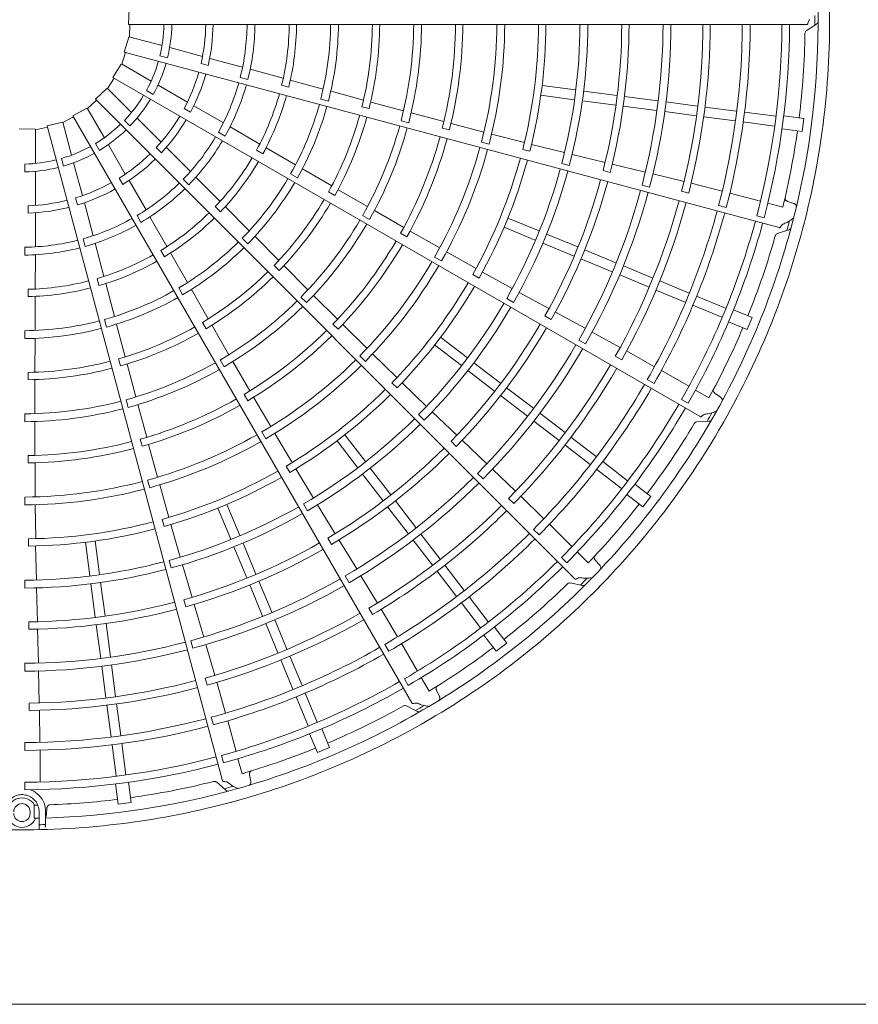
# Model space of a CAD drawing. Extents: x 0 to 420, y 0 to 297.
# Drawn here: x 150 to 157, y 182 to 191 of the extents above; entities that cross this region are included whole.
import ezdxf

# ---------------------------------------------------------------- set-up
doc = ezdxf.new("R2010")
doc.units = 0
doc.layers.add('M0', color=3, linetype='CONTINUOUS')

msp = doc.modelspace()

# ---------------------------------------------------------------- linework, layer by layer
at = {"layer": 'M0', "color": 2, "linetype": 'CONTINUOUS', "lineweight": 13}
for p, q in [((150.551949, 191.317802), (150.556189, 191.463131)), ((150.551949, 191.317802), (150.556189, 191.463131)), ((150.551949, 191.317802), (156.790712, 191.317802)), ((150.559824, 191.20547), (150.564129, 191.317805)), ((156.787677, 191.260225), (156.883814, 191.323511)), ((150.512267, 191.064583), (150.553976, 191.203863)), ((150.859588, 191.125149), (150.554934, 191.20678)), ((150.4908, 190.95404), (150.524033, 191.061433)), ((150.512267, 191.064583), (156.538449, 189.449872)), ((151.232434, 191.025245), (150.930695, 191.106096)), ((150.909824, 191.010855), (150.839833, 191.029609)), ((151.600727, 190.926561), (151.298451, 191.007556)), ((150.408399, 190.830262), (150.484735, 190.954001)), ((150.759561, 190.798871), (150.486416, 190.956571)), ((151.283758, 190.942628), (151.218681, 190.960066)), ((151.97513, 190.823959), (151.670671, 190.907079)), ((150.359053, 190.729042), (150.418948, 190.824174)), ((150.408399, 190.830262), (155.811326, 187.71088)), ((151.64893, 190.812812), (151.578954, 190.831562)), ((152.34266, 190.723806), (152.040158, 190.806042)), ((150.247423, 190.630809), (150.353184, 190.730574)), ((150.578495, 190.509599), (150.355473, 190.732621)), ((150.778504, 190.67547), (150.715752, 190.7117)), ((151.093845, 190.605872), (150.823313, 190.762063)), ((151.960635, 190.760726), (152.025682, 190.743204)), ((152.714273, 190.623271), (152.415229, 190.704421)), ((154.664954, 190.716764), (154.357335, 190.757263)), ((155.047235, 190.666436), (154.739611, 190.706936)), ((150.173561, 190.545809), (150.256038, 190.622198)), ((150.247423, 190.630809), (154.658895, 186.219337)), ((152.320638, 190.632211), (152.390616, 190.613426)), ((154.653159, 190.627172), (154.34554, 190.667671)), ((155.03544, 190.576844), (154.727816, 190.617343)), ((155.423524, 190.616897), (155.115912, 190.657395)), ((150.04031, 190.479815), (150.168289, 190.548808)), ((150.32873, 190.277048), (150.17103, 190.550193)), ((151.122038, 190.512786), (151.063691, 190.546473)), ((151.424048, 190.415229), (151.153034, 190.571699)), ((152.699749, 190.562452), (152.764834, 190.545075)), ((153.081926, 190.524434), (152.781836, 190.605093)), ((155.411729, 190.527305), (155.104117, 190.567802)), ((155.787876, 190.568929), (155.498185, 190.607068)), ((156.146254, 190.521748), (155.856564, 190.559886)), ((149.946965, 190.416829), (150.046403, 190.469268)), ((150.04031, 190.479815), (153.159692, 185.076887)), ((150.564854, 190.385501), (150.513617, 190.436737)), ((150.851437, 190.236657), (150.630549, 190.457546)), ((153.059666, 190.434106), (153.129656, 190.415373)), ((153.453849, 190.42578), (153.151991, 190.50586)), ((155.776081, 190.479337), (155.486389, 190.517475)), ((156.134459, 190.432155), (155.844769, 190.470294)), ((156.507617, 190.474173), (156.220915, 190.511918)), ((156.765863, 190.455366), (156.58127, 190.479668)), ((156.750136, 190.335909), (156.765863, 190.455366)), ((149.546313, 190.360363), (149.691642, 190.356123)), ((149.694708, 190.35089), (149.80433, 190.375806)), ((149.694708, 190.040552), (149.694708, 190.355953)), ((149.801175, 190.387571), (149.942649, 190.42109)), ((149.801175, 190.387571), (151.415885, 184.361388)), ((150.027287, 190.117065), (149.945655, 190.421718)), ((151.759138, 190.21922), (151.486566, 190.378308)), ((153.439196, 190.365751), (153.50432, 190.348499)), ((153.822031, 190.329463), (153.519063, 190.408824)), ((156.495822, 190.384581), (156.209165, 190.42232)), ((156.750136, 190.335909), (156.565543, 190.360211)), ((151.441168, 190.292881), (151.37843, 190.329102)), ((154.194678, 190.234069), (153.892029, 190.310644)), ((150.283435, 190.160708), (150.247205, 190.22346)), ((150.521729, 189.942764), (150.365537, 190.213295)), ((150.854577, 190.139447), (150.806937, 190.187087)), ((151.121047, 189.967048), (150.899765, 190.188329)), ((151.728771, 190.161893), (151.787066, 190.128133)), ((152.088224, 190.027356), (151.817313, 190.185084)), ((153.798806, 190.236467), (153.868806, 190.217768)), ((154.178953, 190.170373), (154.244111, 190.153216)), ((154.563716, 190.141378), (154.259659, 190.216114)), ((149.953424, 190.016412), (149.93467, 190.086403)), ((154.937456, 190.050601), (154.633983, 190.123683)), ((149.597311, 189.962446), (149.597311, 190.034906)), ((150.12719, 189.744219), (150.04634, 190.045958)), ((152.421154, 189.834067), (152.153302, 189.98985)), ((154.538007, 190.039081), (154.608012, 190.020389)), ((154.91889, 189.975741), (154.98406, 189.958593)), ((155.307362, 189.961489), (155.003033, 190.035089)), ((149.694708, 189.654554), (149.694708, 189.966937)), ((150.499602, 189.848053), (150.465916, 189.9064)), ((151.105917, 189.844438), (151.054691, 189.895663)), ((151.393987, 189.690991), (151.171879, 189.915205)), ((152.043245, 189.944582), (152.105976, 189.908326)), ((155.663412, 189.874493), (155.377738, 189.944247)), ((150.712372, 189.612561), (150.555902, 189.883574)), ((152.750698, 189.643442), (152.481709, 189.799021)), ((155.27718, 189.841593), (155.347177, 189.82287)), ((156.014729, 189.785353), (155.728914, 189.858624)), ((150.081305, 189.658462), (150.063867, 189.72354)), ((152.391383, 189.779079), (152.449753, 189.745449)), ((155.641146, 189.784941), (155.706284, 189.767627)), ((156.367329, 189.692818), (156.085201, 189.768503)), ((149.62819, 189.583595), (149.62819, 189.650969)), ((150.225874, 189.375926), (150.14488, 189.678202)), ((151.349818, 189.643476), (151.397389, 189.595778)), ((151.662202, 189.420491), (151.441345, 189.64296)), ((155.981325, 189.653037), (156.051311, 189.634273)), ((156.572676, 189.637731), (156.434544, 189.674787)), ((156.67381, 189.672187), (156.616476, 189.691563)), ((149.694708, 189.273268), (149.694708, 189.586208)), ((150.666024, 189.498044), (150.629802, 189.560783)), ((150.904563, 189.275268), (150.748054, 189.549328)), ((152.705818, 189.561953), (152.768575, 189.525743)), ((153.084414, 189.451889), (152.813568, 189.607366)), ((154.329565, 189.419501), (154.042909, 189.538237)), ((156.333367, 189.558646), (156.400566, 189.540633)), ((154.294984, 189.336014), (154.008328, 189.45475)), ((156.520615, 189.395042), (156.629857, 189.43129)), ((150.151466, 189.277307), (150.132717, 189.347282)), ((151.597333, 189.352178), (151.648542, 189.300921)), ((151.933761, 189.147619), (151.715356, 189.367419)), ((153.054724, 189.397697), (153.113164, 189.364178)), ((153.415122, 189.26356), (153.143018, 189.418631)), ((154.685794, 189.271946), (154.399134, 189.390684)), ((149.597311, 189.197268), (149.597311, 189.269712)), ((150.324219, 189.000383), (150.243975, 189.305612)), ((154.651212, 189.188459), (154.364552, 189.307198)), ((149.692504, 188.885068), (149.693993, 189.200666)), ((150.849602, 189.240804), (150.883207, 189.182419)), ((151.093629, 188.944566), (150.937877, 189.216617)), ((153.368619, 189.179745), (153.431394, 189.143565)), ((153.750382, 189.074969), (153.477865, 189.227266)), ((155.001858, 189.043217), (154.715209, 189.161951)), ((155.036439, 189.126704), (154.749791, 189.245438)), ((151.890773, 189.10221), (151.93845, 189.054618)), ((152.202739, 188.878197), (151.983183, 189.098094)), ((155.375961, 188.986069), (155.106012, 189.097886)), ((150.26221, 188.981319), (150.27956, 188.916225)), ((153.718707, 189.017514), (153.777204, 188.984077)), ((154.082855, 188.889923), (153.808501, 189.040808)), ((155.34138, 188.902582), (155.07143, 189.014399)), ((150.42125, 188.632015), (150.341217, 188.935108)), ((151.013289, 188.89537), (151.049487, 188.832606)), ((155.709916, 188.84774), (155.439968, 188.959557)), ((149.627674, 188.882703), (149.627585, 188.815337)), ((149.690889, 188.504139), (149.692029, 188.817618)), ((151.285309, 188.610707), (151.131235, 188.879545)), ((152.138297, 188.8111), (152.189544, 188.759882)), ((152.475506, 188.606798), (152.25413, 188.827078)), ((154.031546, 188.797765), (154.094327, 188.761592)), ((154.420365, 188.705508), (154.146148, 188.854644)), ((155.675335, 188.764254), (155.405387, 188.87607)), ((156.046653, 188.708259), (155.779489, 188.818922)), ((156.012072, 188.624773), (155.74495, 188.735418)), ((154.383057, 188.638004), (154.441568, 188.604573)), ((154.754603, 188.523694), (154.479693, 188.673552)), ((156.291231, 188.623254), (156.119218, 188.694504)), ((156.245123, 188.511938), (156.291231, 188.623254)), ((150.330915, 188.60529), (150.349636, 188.535295)), ((150.519991, 188.259922), (150.440746, 188.559477)), ((151.232034, 188.577971), (151.265768, 188.519662)), ((151.475391, 188.280849), (151.320229, 188.550078)), ((152.432802, 188.562138), (152.480575, 188.514635)), ((152.746203, 188.339294), (152.523506, 188.559506)), ((156.245123, 188.511938), (156.073109, 188.583188)), ((149.596715, 188.501704), (149.596681, 188.42925)), ((153.669847, 188.253245), (153.42369, 188.442128)), ((155.076005, 188.347509), (154.818119, 188.488824)), ((149.68996, 188.119168), (149.690946, 188.429026)), ((153.614836, 188.181553), (153.368679, 188.370436)), ((154.694418, 188.415694), (154.757185, 188.379493)), ((152.679591, 188.27037), (152.730863, 188.219176)), ((153.021228, 188.070357), (152.797414, 188.287997)), ((155.03132, 188.266771), (155.089757, 188.233188)), ((155.39228, 188.170479), (155.135168, 188.315228)), ((150.460058, 188.24209), (150.477551, 188.177037)), ((150.618222, 187.892107), (150.538029, 188.192321)), ((151.395779, 188.232717), (151.432023, 188.169981)), ((151.668621, 187.948101), (151.5118, 188.218171)), ((153.975747, 188.01852), (153.729587, 188.207405)), ((149.627454, 188.117456), (149.627514, 188.050092)), ((153.920736, 187.946828), (153.674576, 188.135713)), ((155.708916, 187.989838), (155.455989, 188.135964)), ((149.689646, 187.738462), (149.689887, 188.049203)), ((152.975762, 188.023057), (153.023611, 187.97562)), ((153.294479, 187.805565), (153.068525, 188.022317)), ((155.325768, 188.051317), (155.388513, 188.015078)), ((151.615812, 187.916015), (151.649664, 187.857766)), ((154.221843, 187.715781), (153.975692, 187.904659)), ((154.276854, 187.787472), (154.030703, 187.976351)), ((155.893008, 187.88348), (155.769173, 187.955024)), ((155.999614, 187.890586), (155.949248, 187.924141)), ((150.528865, 187.86622), (150.547637, 187.79624)), ((150.718746, 187.520685), (150.637168, 187.822141)), ((151.860859, 187.61965), (151.702745, 187.889997)), ((155.641385, 187.869027), (155.701632, 187.834236)), ((149.596634, 187.736585), (149.596654, 187.664131)), ((153.221065, 187.729827), (153.272345, 187.678638)), ((153.572758, 187.54008), (153.346484, 187.755108)), ((154.568408, 187.563755), (154.336597, 187.74163)), ((149.690614, 187.353679), (149.689839, 187.665977)), ((154.513397, 187.492064), (154.281586, 187.669938)), ((155.779909, 187.662535), (155.894809, 187.669273)), ((151.778678, 187.570315), (151.814953, 187.507595)), ((152.056906, 187.288695), (151.897048, 187.556847)), ((152.730759, 187.297477), (152.541876, 187.543633)), ((150.659433, 187.50336), (150.677055, 187.438335)), ((150.819424, 187.153671), (150.736669, 187.455729)), ((152.659067, 187.242466), (152.470185, 187.488622)), ((153.51925, 187.484532), (153.567115, 187.437097)), ((153.84855, 187.277954), (153.621793, 187.493858)), ((154.80017, 187.272014), (154.568361, 187.449888)), ((154.855182, 187.343706), (154.623372, 187.52158)), ((149.628838, 187.352296), (149.629029, 187.284925)), ((149.692871, 186.973113), (149.691114, 187.286298)), ((155.144344, 187.121824), (154.914925, 187.297863)), ((152.000747, 187.254774), (152.034689, 187.196569)), ((152.252313, 186.962203), (152.090158, 187.230051)), ((152.893793, 186.936565), (152.704908, 187.182726)), ((152.965485, 186.991576), (152.776599, 187.237737)), ((153.762464, 187.189211), (153.813722, 187.137998)), ((154.113401, 187.024588), (153.900877, 187.227834)), ((155.089333, 187.050132), (154.859951, 187.226143)), ((150.727274, 187.127287), (150.746081, 187.057315)), ((150.923134, 186.783252), (150.838125, 187.083642)), ((155.358587, 186.976413), (155.210876, 187.089756)), ((155.285239, 186.880824), (155.137528, 186.994167)), ((149.597033, 186.971478), (149.597088, 186.899024)), ((149.697176, 186.588474), (149.692811, 186.90063)), ((151.576299, 186.617329), (151.457562, 186.903984)), ((152.161799, 186.908047), (152.198083, 186.845329)), ((152.452398, 186.633741), (152.289487, 186.900005)), ((153.196532, 186.69047), (153.007654, 186.936621)), ((154.049342, 186.958166), (154.097096, 186.910603)), ((154.373081, 186.771732), (154.162193, 186.978095)), ((155.285239, 186.880824), (155.358587, 186.976413)), ((151.492812, 186.582747), (151.374075, 186.869403)), ((153.12484, 186.635459), (152.935962, 186.88161)), ((150.860109, 186.765022), (150.87783, 186.700016)), ((151.027381, 186.41731), (150.940075, 186.718)), ((154.632174, 186.515294), (154.425686, 186.721904)), ((153.420249, 186.398916), (153.242374, 186.630726)), ((154.277994, 186.673845), (154.329221, 186.622601)), ((149.631581, 186.587177), (149.631872, 186.5198)), ((150.195548, 186.247358), (150.155049, 186.554977)), ((150.285141, 186.259153), (150.244642, 186.566772)), ((151.723854, 186.2611), (151.605115, 186.54776)), ((152.386336, 186.593934), (152.420293, 186.535727)), ((152.650949, 186.309166), (152.487799, 186.576402)), ((153.348557, 186.343905), (153.170682, 186.575716)), ((149.703158, 186.20802), (149.696651, 186.521061)), ((151.640367, 186.226519), (151.521628, 186.513179)), ((154.782465, 186.364915), (154.681367, 186.466072)), ((150.925934, 186.388426), (150.944749, 186.318455)), ((154.535675, 186.416079), (154.584865, 186.36688)), ((154.887278, 186.344187), (154.847313, 186.389634)), ((151.135635, 186.048254), (151.04719, 186.34761)), ((153.568607, 186.057131), (153.390733, 186.288941)), ((153.640298, 186.112142), (153.462424, 186.343952)), ((149.597692, 186.206377), (149.597756, 186.13392)), ((150.245876, 185.865077), (150.205377, 186.172701)), ((150.335469, 185.876872), (150.294969, 186.184496)), ((151.869096, 185.910454), (151.750362, 186.197103)), ((152.544828, 186.245728), (152.581085, 186.182993)), ((152.8412, 185.995885), (152.688521, 186.24721)), ((154.616035, 186.18077), (154.728765, 186.15754)), ((149.712205, 185.823521), (149.704252, 186.135568)), ((151.785609, 185.875873), (151.666875, 186.162522)), ((151.061522, 186.026902), (151.079256, 185.96189)), ((153.790489, 185.767968), (153.614477, 185.997351)), ((153.86218, 185.82298), (153.686141, 186.052399)), ((151.243415, 185.68335), (151.15499, 185.983707)), ((152.762132, 185.948306), (152.795949, 185.890004)), ((153.026587, 185.684435), (152.876295, 185.938347)), ((149.635091, 185.822078), (149.635394, 185.754691)), ((150.385008, 185.500583), (150.34451, 185.808195)), ((152.00973, 185.570932), (151.897914, 185.840882)), ((149.721868, 185.443156), (149.714194, 185.756164)), ((150.295416, 185.488788), (150.254918, 185.7964)), ((151.926244, 185.536351), (151.814427, 185.806301)), ((154.031489, 185.627073), (153.918146, 185.774784)), ((151.124491, 185.64954), (151.143275, 185.579559)), ((153.935899, 185.553725), (153.822557, 185.701436)), ((153.935899, 185.553725), (154.031489, 185.627073)), ((151.346099, 185.331503), (151.263671, 185.613781)), ((152.909405, 185.614493), (152.945624, 185.551737)), ((153.210481, 185.369677), (153.064503, 185.622689)), ((152.064572, 185.202396), (151.952756, 185.472344)), ((152.148059, 185.236977), (152.036243, 185.506926)), ((149.598245, 185.441277), (149.598277, 185.368819)), ((149.729989, 185.076721), (149.723428, 185.370714)), ((150.343384, 185.124436), (150.305245, 185.414128)), ((150.432976, 185.136231), (150.394837, 185.425922)), ((151.257412, 185.30601), (151.274986, 185.240942)), ((151.444561, 184.982684), (151.365107, 185.266843)), ((153.091592, 185.298817), (153.126371, 185.238563)), ((153.31673, 185.185522), (153.245258, 185.309399)), ((153.412606, 185.138373), (153.385766, 185.192615)), ((152.204053, 184.865659), (152.093408, 185.132781)), ((152.28754, 184.900241), (152.176877, 185.167405)), ((149.637725, 185.07505), (149.63786, 185.007651)), ((149.734814, 184.714303), (149.731614, 185.009344)), ((150.390565, 184.766058), (150.352427, 185.055748)), ((150.480157, 184.777853), (150.442019, 185.067544)), ((153.108311, 185.050728), (153.211187, 184.999113)), ((151.313269, 184.945455), (151.332012, 184.875463)), ((151.540723, 184.631056), (151.465204, 184.913229)), ((152.400375, 184.667189), (152.329124, 184.839203)), ((152.289059, 184.621081), (152.217809, 184.793094)), ((149.598361, 184.712323), (149.598349, 184.639865)), ((149.736692, 184.349768), (149.736777, 184.641872)), ((150.438139, 184.404695), (150.4004, 184.691352)), ((150.527732, 184.41649), (150.489987, 184.703192)), ((152.289059, 184.621081), (152.400375, 184.667189)), ((151.407545, 184.593382), (151.425545, 184.526179)), ((151.595689, 184.425677), (151.558715, 184.563831)), ((151.676096, 184.35532), (151.664209, 184.414661)), ((149.598301, 184.347847), (149.598294, 184.278275)), ((150.456947, 184.14645), (150.432645, 184.331043)), ((150.576404, 184.162176), (150.552102, 184.346769)), ((151.359484, 184.349418), (151.445496, 184.272936)), ((149.682686, 184.0831), (149.682911, 184.136125)), ((149.706071, 184.136523), (149.682911, 184.136125)), ((149.716012, 184.136717), (149.708933, 184.136578)), ((149.796086, 184.048391), (149.799963, 184.108786)), ((150.456947, 184.14645), (150.576404, 184.162176)), ((149.645717, 184.059942), (149.645717, 184.075003)), ((149.682373, 184.015615), (149.682686, 184.0831)), ((149.682373, 184.015615), (149.70545, 184.016003)), ((149.728552, 183.964839), (149.728552, 184.075003)), ((149.788795, 184.075003), (149.788795, 183.965915)), ((149.728552, 183.911015), (149.728552, 183.964839)), ((149.788795, 183.944023), (149.788795, 183.965915))]:
    msp.add_line(p, q, dxfattribs=at)
at = {"layer": 'M0', "linetype": 'CONTINUOUS', "lineweight": 13}
msp.add_line((160.284772, 182.303913), (133.531731, 182.303913), dxfattribs=at)
at = {"layer": 'M0', "color": 2, "linetype": 'CONTINUOUS', "lineweight": 13}
for centre, radius, start, end in [((149.570399, 191.341899), 7.43256, 359.846268, 375.644354), ((149.570389, 191.341905), 7.327145, 345.740469, 360.712385), ((149.570399, 191.341903), 7.43256, 344.846268, 360.644354), ((149.566505, 191.341882), 7.300906, 359.770789, 360.469668), ((149.570411, 191.341901), 1.307271, 346.179074, 358.943855), ((149.570566, 191.341896), 1.379566, 346.115827, 358.999422), ((149.570396, 191.341903), 1.691935, 346.957087, 359.18392), ((149.570411, 191.341901), 1.759255, 346.882089, 359.215199), ((149.570398, 191.341903), 2.072377, 345.743768, 359.333735), ((149.570048, 191.341915), 2.145157, 345.72065, 359.356025), ((149.570372, 191.341906), 2.459904, 346.334004, 359.438632), ((149.57041, 191.341902), 2.527212, 346.29631, 359.453674), ((149.570385, 191.341905), 2.840345, 345.530664, 359.513851), ((149.570395, 191.341904), 2.912786, 345.51678, 359.525965), ((149.5704, 191.341902), 3.22496, 346.013519, 359.571875), ((149.570405, 191.341903), 3.292312, 345.993795, 359.580616), ((149.570416, 191.3419), 3.605406, 345.436432, 359.617086), ((149.570457, 191.341898), 3.677819, 345.40869, 359.624653), ((149.570457, 191.341895), 3.989987, 345.838935, 359.654064), ((149.570367, 191.341907), 4.057444, 345.827864, 359.65965), ((149.570386, 191.341905), 4.370529, 345.349039, 359.684062), ((149.57045, 191.341899), 4.44292, 345.343922, 359.68928), ((149.570429, 191.341898), 4.755099, 345.737049, 359.709693), ((149.570465, 191.341895), 4.822439, 345.73015, 359.713788), ((149.570408, 191.341903), 5.1356, 345.304343, 359.731144), ((149.570364, 191.341906), 5.2081, 345.300911, 359.734859), ((149.570404, 191.341901), 5.520209, 345.671365, 359.749905), ((149.570388, 191.341903), 5.587611, 345.666393, 359.773836), ((149.570405, 191.341902), 5.900696, 345.270275, 359.766017), ((149.570414, 191.341899), 5.973143, 345.267308, 359.794764), ((149.570406, 191.341903), 6.267218, 345.6154, 359.779692), ((149.570313, 191.34191), 6.334707, 345.61022, 359.799919), ((149.570358, 191.341908), 6.62969, 345.241609, 359.791695), ((149.570417, 191.341904), 6.702089, 345.238804, 359.795399), ((149.570403, 191.341902), 6.994118, 345.228481, 359.802596), ((149.570379, 191.341906), 7.063713, 345.226197, 359.804511), ((149.570371, 191.341904), 7.206675, 352.978987, 359.165363), ((149.570411, 191.341901), 1.307271, 331.179074, 343.943855), ((149.570559, 191.341856), 1.379566, 331.115827, 343.999422), ((149.570397, 191.341907), 1.691935, 331.957087, 344.18392), ((149.570411, 191.341902), 1.759255, 331.882089, 344.215199), ((149.570399, 191.341907), 2.072377, 330.743768, 344.333735), ((149.570064, 191.342009), 2.145157, 330.72065, 344.356025), ((149.570411, 191.341901), 1.307271, 316.179074, 328.943855), ((149.570542, 191.341819), 1.379566, 316.115827, 328.999422), ((149.570375, 191.341916), 2.459904, 331.334004, 344.438632), ((149.57041, 191.341902), 2.527212, 331.29631, 344.453674), ((149.570387, 191.341911), 2.840345, 330.530664, 344.513851), ((149.570396, 191.341908), 2.912786, 330.51678, 344.525965), ((149.570399, 191.34191), 1.691935, 316.957087, 329.18392), ((149.570411, 191.341902), 1.759255, 316.882089, 329.215199), ((149.570401, 191.341905), 3.22496, 331.013519, 344.571875), ((149.570405, 191.341905), 3.292312, 330.993795, 344.580616), ((149.570411, 191.341901), 1.307271, 301.179074, 313.943855), ((149.570517, 191.341788), 1.379566, 301.115827, 313.999422), ((149.570416, 191.341899), 3.605406, 330.436432, 344.617086), ((149.570454, 191.341887), 3.677819, 330.40869, 344.624653), ((149.5706, 191.341868), 7.206444, 346.321521, 352.021086), ((149.570401, 191.341909), 2.072377, 315.743768, 329.333735), ((149.570103, 191.342095), 2.145157, 315.72065, 329.356025), ((149.570454, 191.341884), 3.989987, 330.838935, 344.654064), ((149.57037, 191.341918), 4.057444, 330.827864, 344.65965), ((149.570411, 191.341901), 1.307271, 286.179074, 298.943855), ((149.570388, 191.341911), 4.370529, 330.349039, 344.684062), ((149.570448, 191.341889), 4.44292, 330.343922, 344.68928), ((149.570411, 191.341901), 1.307271, 271.179074, 283.943855), ((149.570484, 191.341765), 1.379566, 286.115827, 298.999422), ((149.570402, 191.341913), 1.691935, 301.957087, 314.18392), ((149.570411, 191.341902), 1.759255, 301.882089, 314.215199), ((149.57038, 191.341925), 2.459904, 316.334004, 329.438632), ((149.570428, 191.341894), 4.755099, 330.737049, 344.709693), ((149.570462, 191.341881), 4.822439, 330.73015, 344.713788), ((149.570446, 191.34175), 1.379566, 271.115827, 283.999422), ((149.57041, 191.341903), 2.527212, 316.29631, 329.453674), ((149.570409, 191.341904), 5.1356, 330.304343, 344.731144), ((149.57039, 191.341917), 2.840345, 315.530664, 329.513851), ((149.570367, 191.341918), 5.2081, 330.300911, 344.734859), ((149.570404, 191.341903), 5.520209, 330.671365, 344.749905), ((149.570405, 191.341915), 1.691935, 286.957087, 299.18392), ((149.570411, 191.341902), 1.759255, 286.882089, 299.215199), ((149.570404, 191.341912), 2.072377, 300.743768, 314.333735), ((149.570164, 191.342168), 2.145157, 300.72065, 314.356025), ((149.570399, 191.341911), 2.912786, 315.51678, 329.525965), ((149.570389, 191.341909), 5.587611, 330.666393, 344.773836), ((149.570402, 191.341908), 3.22496, 316.013519, 329.571875), ((149.570405, 191.341904), 5.900696, 330.270275, 344.766017), ((149.570414, 191.341898), 5.973143, 330.267308, 344.794764), ((149.570409, 191.341916), 1.691935, 271.957087, 284.18392), ((149.570412, 191.341902), 1.759255, 271.882089, 284.215199), ((149.570407, 191.341906), 3.292312, 315.993795, 329.580616), ((149.570406, 191.341904), 6.267218, 330.6154, 344.779692), ((149.570318, 191.341935), 6.334707, 330.61022, 344.799919), ((149.570407, 191.341913), 2.072377, 285.743768, 299.333735), ((149.570387, 191.341932), 2.459904, 301.334004, 314.438632), ((149.570411, 191.341903), 2.527212, 301.29631, 314.453674), ((149.570361, 191.341922), 6.62969, 330.241609, 344.791695), ((149.570417, 191.341903), 6.702089, 330.238804, 344.795399), ((149.570391, 191.34191), 7.327145, 330.740469, 345.712385), ((149.570242, 191.342223), 2.145157, 285.72065, 299.356025), ((149.570415, 191.341898), 3.605406, 315.436432, 329.617086), ((149.570449, 191.341876), 3.677819, 315.40869, 329.624653), ((149.570403, 191.341904), 6.994118, 330.228481, 344.802596), ((149.570382, 191.341914), 7.063713, 330.226197, 344.804511), ((149.5704, 191.341906), 7.43256, 329.846268, 345.644354), ((149.566633, 191.342894), 7.300906, 344.770789, 345.469668), ((149.570373, 191.341914), 7.206675, 337.978987, 344.165363), ((149.57041, 191.341914), 2.072377, 270.743768, 284.333735), ((149.570331, 191.342256), 2.145157, 270.72065, 284.356025), ((149.570395, 191.341922), 2.840345, 300.530664, 314.513851), ((149.570402, 191.341914), 2.912786, 300.51678, 314.525965), ((149.570448, 191.341873), 3.989987, 315.838935, 329.654064), ((149.570376, 191.341928), 4.057444, 315.827864, 329.65965), ((149.570396, 191.341937), 2.459904, 286.334004, 299.438632), ((149.570411, 191.341903), 2.527212, 286.29631, 299.453674), ((149.570391, 191.341917), 4.370529, 315.349039, 329.684062), ((149.570444, 191.34188), 4.44292, 315.343922, 329.68928), ((149.570404, 191.34191), 3.22496, 301.013519, 314.571875), ((149.570408, 191.341907), 3.292312, 300.993795, 314.580616), ((149.570412, 191.341903), 2.527212, 271.29631, 284.453674), ((149.570406, 191.34194), 2.459904, 271.334004, 284.438632), ((149.570425, 191.34189), 4.755099, 315.737049, 329.709693), ((149.570455, 191.341869), 4.822439, 315.73015, 329.713788), ((149.570401, 191.341926), 2.840345, 285.530664, 299.513851), ((149.570406, 191.341916), 2.912786, 285.51678, 299.525965), ((149.570414, 191.341897), 3.605406, 300.436432, 314.617086), ((149.570442, 191.341867), 3.677819, 300.40869, 314.624653), ((149.57041, 191.341905), 5.1356, 315.304343, 329.731144), ((149.570373, 191.341929), 5.2081, 315.300911, 329.734859), ((149.570408, 191.341927), 2.840345, 270.530664, 284.513851), ((149.570407, 191.341911), 3.22496, 286.013519, 299.571875), ((149.570405, 191.341904), 5.520209, 315.671365, 329.749905), ((149.570392, 191.341915), 5.587611, 315.666393, 329.773836), ((149.570585, 191.34182), 7.206444, 331.321521, 337.021086), ((149.57041, 191.341917), 2.912786, 270.51678, 284.525965), ((149.57041, 191.341908), 3.292312, 285.993795, 299.580616), ((149.570439, 191.341865), 3.989987, 300.838935, 314.654064), ((149.570384, 191.341937), 4.057444, 300.827864, 314.65965), ((149.570406, 191.341905), 5.900696, 315.270275, 329.766017), ((149.570413, 191.341898), 5.973143, 315.267308, 329.794764), ((149.57041, 191.341912), 3.22496, 271.013519, 284.571875), ((149.570413, 191.341896), 3.605406, 285.436432, 299.617086), ((149.570396, 191.341921), 4.370529, 300.349039, 314.684062), ((149.570437, 191.341872), 4.44292, 300.343922, 314.68928), ((149.570407, 191.341905), 6.267218, 315.6154, 329.779692), ((149.570412, 191.341908), 3.292312, 270.993795, 284.580616), ((149.570432, 191.34186), 3.677819, 285.40869, 299.624653), ((149.57033, 191.341958), 6.334707, 315.61022, 329.799919), ((149.570368, 191.341934), 6.62969, 315.241609, 329.791695), ((149.570422, 191.341886), 4.755099, 300.737049, 314.709693), ((149.570445, 191.341858), 4.822439, 300.73015, 314.713788), ((149.570418, 191.341901), 6.702089, 315.238804, 329.795399), ((149.570412, 191.341896), 3.605406, 270.436432, 284.617086), ((149.570429, 191.341859), 3.989987, 285.838935, 299.654064), ((149.570394, 191.341942), 4.057444, 285.827864, 299.65965), ((149.570405, 191.341906), 6.994118, 315.228481, 329.802596), ((149.570421, 191.341856), 3.677819, 270.40869, 284.624653), ((149.570386, 191.341921), 7.063713, 315.226197, 329.804511), ((149.570394, 191.341915), 7.327145, 315.740469, 330.712385), ((149.567019, 191.343837), 7.300906, 329.770789, 330.469668), ((149.570411, 191.341905), 5.1356, 300.304343, 314.731144), ((149.570381, 191.341938), 5.2081, 300.300911, 314.734859), ((149.570402, 191.341908), 7.43256, 314.846268, 330.644354), ((149.570378, 191.341923), 7.206675, 322.978987, 329.165363), ((149.570402, 191.341925), 4.370529, 285.349039, 299.684062), ((149.570418, 191.341856), 3.989987, 270.838935, 284.654064), ((149.570429, 191.341867), 4.44292, 285.343922, 299.68928), ((149.570406, 191.341945), 4.057444, 270.827864, 284.65965), ((149.570406, 191.341906), 5.520209, 300.671365, 314.749905), ((149.570396, 191.341919), 5.587611, 300.666393, 314.773836), ((149.570418, 191.341884), 4.755099, 285.737049, 299.709693), ((149.570408, 191.341926), 4.370529, 270.349039, 284.684062), ((149.570433, 191.341851), 4.822439, 285.73015, 299.713788), ((149.570408, 191.341906), 5.900696, 300.270275, 314.766017), ((149.570412, 191.341897), 5.973143, 300.267308, 314.794764), ((149.57042, 191.341863), 4.44292, 270.343922, 284.68928), ((149.570558, 191.341778), 7.206444, 316.321521, 322.021086), ((149.570412, 191.341905), 5.1356, 285.304343, 299.731144), ((149.570392, 191.341944), 5.2081, 285.300911, 299.734859), ((149.570409, 191.341906), 6.267218, 300.6154, 314.779692), ((149.570348, 191.341977), 6.334707, 300.61022, 314.799919), ((149.570413, 191.341883), 4.755099, 270.737049, 284.709693), ((149.570419, 191.341847), 4.822439, 270.73015, 284.713788), ((149.570378, 191.341944), 6.62969, 300.241609, 314.791695), ((149.570407, 191.341907), 5.520209, 285.671365, 299.749905), ((149.570417, 191.341899), 6.702089, 300.238804, 314.795399), ((149.570402, 191.341923), 5.587611, 285.666393, 299.773836), ((149.570413, 191.341905), 5.1356, 270.304343, 284.731144), ((149.570406, 191.341908), 6.994118, 300.228481, 314.802596), ((149.570404, 191.341948), 5.2081, 270.300911, 284.734859), ((149.570392, 191.341927), 7.063713, 300.226197, 314.804511), ((149.570409, 191.341907), 5.900696, 285.270275, 299.766017), ((149.570398, 191.341919), 7.327145, 300.740469, 315.712385), ((149.570385, 191.341931), 7.206675, 307.978987, 314.165363), ((149.567636, 191.344649), 7.300906, 314.770789, 315.469668), ((149.570411, 191.341897), 5.973143, 285.267308, 299.794764), ((149.570404, 191.341911), 7.43256, 299.846268, 315.644354), ((149.570409, 191.341908), 5.520209, 270.671365, 284.749905), ((149.570407, 191.341924), 5.587611, 270.666393, 284.773836), ((149.57041, 191.341907), 6.267218, 285.6154, 299.779692), ((149.57037, 191.341991), 6.334707, 285.61022, 299.799919), ((149.570411, 191.341907), 5.900696, 270.270275, 284.766017), ((149.57041, 191.341897), 5.973143, 270.267308, 284.794764), ((149.570391, 191.341951), 6.62969, 285.241609, 299.791695), ((149.570521, 191.341744), 7.206444, 301.321521, 307.021086), ((149.570417, 191.341898), 6.702089, 285.238804, 299.795399), ((149.570412, 191.341907), 6.267218, 270.6154, 284.779692), ((149.570408, 191.341909), 6.994118, 285.228481, 299.802596), ((149.570394, 191.341998), 6.334707, 270.61022, 284.799919), ((149.5704, 191.341931), 7.063713, 285.226197, 299.804511), ((149.570403, 191.341922), 7.327145, 285.740469, 300.712385), ((149.570394, 191.341937), 7.206675, 292.978987, 299.165363), ((149.568442, 191.345274), 7.300906, 299.770789, 300.469668), ((149.570404, 191.341954), 6.62969, 270.241609, 284.791695), ((149.570407, 191.341912), 7.43256, 284.846268, 300.644354), ((149.570416, 191.341896), 6.702089, 270.238804, 284.795399), ((149.570477, 191.341721), 7.206444, 286.321521, 292.021086), ((149.57041, 191.341909), 6.994118, 270.228481, 284.802596), ((149.570408, 191.341933), 7.063713, 270.226197, 284.804511), ((149.570409, 191.341923), 7.327145, 271.707959, 285.712385), ((149.570404, 191.34194), 7.206675, 277.978987, 284.165363), ((149.569382, 191.345669), 7.300906, 284.770789, 285.469668), ((149.570412, 184.067472), 0.135548, 31.11333, 337.125427), ((149.57041, 191.341913), 7.43256, 269.846268, 285.644354), ((149.570428, 191.34171), 7.206444, 272.040472, 277.021086), ((149.570413, 191.341913), 7.43256, 254.846268, 270.644354), ((149.570412, 184.075003), 0.075305, 0.0000534, 179.999947), ((149.570412, 184.059942), 0.075305, 180.000053, 359.999947), ((149.569179, 191.391157), 7.436657, 271.299178, 271.6239)]:
    msp.add_arc(centre, radius, start, end, dxfattribs=at)
at = {"layer": 'M0', "color": 2, "linetype": 'CONTINUOUS', "lineweight": 13, "extrusion": (0, 0, -1)}
for points, knots in [([(156.802223, 191.326616), (156.802399, 191.327835), (156.802576, 191.329053), (156.802923, 191.330538), (156.803854, 191.334512), (156.806012, 191.340393), (156.808525, 191.345514), (156.811039, 191.350635), (156.813909, 191.354996), (156.816532, 191.357921), (156.818686, 191.360324), (156.820674, 191.361758), (156.822662, 191.363193)], [0, 0, 0, 0, 1, 1, 1, 2, 2, 2, 3, 3, 3, 4, 4, 4, 4]), ([(156.802223, 191.326616), (156.802399, 191.327835), (156.802576, 191.329053), (156.802923, 191.330538), (156.803854, 191.334512), (156.806012, 191.340393), (156.808525, 191.345514), (156.811039, 191.350635), (156.813909, 191.354996), (156.816532, 191.357921), (156.818686, 191.360324), (156.820674, 191.361758), (156.822662, 191.363193)], [0, 0, 0, 0, 1, 1, 1, 2, 2, 2, 3, 3, 3, 4, 4, 4, 4]), ([(156.883971, 191.323614), (156.887187, 191.326223), (156.890404, 191.328832), (156.892788, 191.33255), (156.895172, 191.336268), (156.896723, 191.341095), (156.897254, 191.344703), (156.897498, 191.346364), (156.897527, 191.347767), (156.89753, 191.348667), (156.89753, 191.348713), (156.89753, 191.348758), (156.89753, 191.348802)], [0, 0, 0, 0, 1, 1, 1, 2, 2, 2, 3, 3, 3, 4, 4, 4, 4]), ([(156.789838, 191.261648), (156.786643, 191.259074), (156.783447, 191.2565), (156.781058, 191.252769), (156.778668, 191.249038), (156.777083, 191.244149), (156.776553, 191.240547), (156.77634, 191.239097), (156.776297, 191.237855), (156.776284, 191.237061), (156.776283, 191.237015), (156.776282, 191.236971), (156.776281, 191.236927)], [0, 0, 0, 0, 1, 1, 1, 2, 2, 2, 3, 3, 3, 4, 4, 4, 4]), ([(156.802014, 191.32667), (156.801856, 191.326093), (156.801665, 191.325562), (156.801455, 191.325054), (156.800822, 191.323524), (156.800018, 191.322193), (156.799034, 191.321111), (156.798051, 191.320028), (156.796889, 191.319193), (156.795472, 191.318683), (156.794056, 191.318173), (156.792384, 191.317988), (156.790712, 191.317802)], [0, 0, 0, 0, 1, 1, 1, 2, 2, 2, 3, 3, 3, 4, 4, 4, 4]), ([(156.802014, 191.32667), (156.801856, 191.326093), (156.801665, 191.325562), (156.801455, 191.325054), (156.800822, 191.323524), (156.800018, 191.322193), (156.799034, 191.321111), (156.798051, 191.320028), (156.796889, 191.319193), (156.795472, 191.318683), (156.794056, 191.318173), (156.792384, 191.317988), (156.790712, 191.317802)], [0, 0, 0, 0, 1, 1, 1, 2, 2, 2, 3, 3, 3, 4, 4, 4, 4]), ([(156.616476, 189.691563), (156.613657, 189.692761), (156.610837, 189.693959), (156.60844, 189.695357), (156.606042, 189.696754), (156.604066, 189.698352), (156.601949, 189.700454), (156.599832, 189.702556), (156.597575, 189.705162), (156.595913, 189.708574), (156.594252, 189.711987), (156.593186, 189.716205), (156.592931, 189.719314), (156.59271, 189.722009), (156.593098, 189.72387), (156.593486, 189.725731)], [0, 0, 0, 0, 1, 1, 1, 2, 2, 2, 3, 3, 3, 4, 4, 4, 5, 5, 5, 5]), ([(156.67381, 189.672187), (156.676655, 189.670966), (156.679501, 189.669745), (156.681917, 189.668378), (156.684334, 189.66701), (156.686321, 189.665496), (156.688486, 189.663305), (156.690651, 189.661113), (156.692994, 189.658245), (156.694621, 189.655411), (156.696248, 189.652577), (156.697159, 189.649777), (156.69748, 189.647299), (156.697801, 189.644821), (156.697531, 189.642666), (156.697261, 189.64051)], [0, 0, 0, 0, 1, 1, 1, 2, 2, 2, 3, 3, 3, 4, 4, 4, 5, 5, 5, 5]), ([(156.581571, 189.485908), (156.594613, 189.490783), (156.607656, 189.495658), (156.623044, 189.504218), (156.638432, 189.512778), (156.656166, 189.525023), (156.664851, 189.533132), (156.665663, 189.53389), (156.666396, 189.534612), (156.667129, 189.535334)], [0, 0, 0, 0, 1, 1, 1, 2, 2, 2, 3, 3, 3, 3]), ([(156.551661, 189.455512), (156.551359, 189.454996), (156.551037, 189.454533), (156.550703, 189.454096), (156.549696, 189.452782), (156.548574, 189.451705), (156.547344, 189.450914), (156.546114, 189.450123), (156.544776, 189.449617), (156.543275, 189.449491), (156.541775, 189.449365), (156.540112, 189.449619), (156.538449, 189.449872)], [0, 0, 0, 0, 1, 1, 1, 2, 2, 2, 3, 3, 3, 4, 4, 4, 4]), ([(156.551849, 189.455406), (156.552335, 189.456538), (156.55282, 189.457669), (156.553541, 189.459014), (156.555468, 189.462611), (156.559074, 189.467733), (156.562828, 189.472029), (156.566581, 189.476325), (156.570482, 189.479794), (156.573773, 189.481941), (156.576476, 189.483704), (156.578767, 189.484575), (156.581059, 189.485446)], [0, 0, 0, 0, 1, 1, 1, 2, 2, 2, 3, 3, 3, 4, 4, 4, 4]), ([(156.630034, 189.431349), (156.633817, 189.433036), (156.637599, 189.434724), (156.640864, 189.437698), (156.644129, 189.440673), (156.646876, 189.444933), (156.648323, 189.448281), (156.648989, 189.449822), (156.649379, 189.45117), (156.649616, 189.452039), (156.649628, 189.452083), (156.649639, 189.452126), (156.649651, 189.452169)], [0, 0, 0, 0, 1, 1, 1, 2, 2, 2, 3, 3, 3, 4, 4, 4, 4]), ([(156.523071, 189.395857), (156.519318, 189.394198), (156.515566, 189.392539), (156.512292, 189.389553), (156.509017, 189.386568), (156.506222, 189.382256), (156.504778, 189.378914), (156.504196, 189.377568), (156.503834, 189.37638), (156.503615, 189.375617), (156.503602, 189.375573), (156.50359, 189.37553), (156.503578, 189.375487)], [0, 0, 0, 0, 1, 1, 1, 2, 2, 2, 3, 3, 3, 4, 4, 4, 4]), ([(155.949248, 187.924141), (155.946835, 187.926028), (155.944422, 187.927915), (155.942468, 187.929885), (155.940513, 187.931856), (155.939018, 187.933911), (155.937517, 187.936489), (155.936017, 187.939067), (155.934511, 187.942169), (155.933789, 187.945895), (155.933068, 187.949621), (155.93313, 187.953971), (155.933688, 187.95704), (155.934172, 187.959701), (155.935028, 187.961398), (155.935885, 187.963095)], [0, 0, 0, 0, 1, 1, 1, 2, 2, 2, 3, 3, 3, 4, 4, 4, 5, 5, 5, 5]), ([(155.999614, 187.890586), (156.002046, 187.88867), (156.004479, 187.886755), (156.006459, 187.884808), (156.008439, 187.882862), (156.009967, 187.880885), (156.011491, 187.878208), (156.013015, 187.875531), (156.014536, 187.872155), (156.015374, 187.868996), (156.016212, 187.865837), (156.016367, 187.862897), (156.016036, 187.86042), (156.015704, 187.857944), (156.014886, 187.855931), (156.014067, 187.853919)], [0, 0, 0, 0, 1, 1, 1, 2, 2, 2, 3, 3, 3, 4, 4, 4, 5, 5, 5, 5]), ([(155.825548, 187.712909), (155.825122, 187.712488), (155.824691, 187.712125), (155.824255, 187.711789), (155.822942, 187.71078), (155.82158, 187.71003), (155.820188, 187.709584), (155.818795, 187.709139), (155.817371, 187.708997), (155.815889, 187.709263), (155.814407, 187.70953), (155.812867, 187.710205), (155.811326, 187.71088)], [0, 0, 0, 0, 1, 1, 1, 2, 2, 2, 3, 3, 3, 4, 4, 4, 4]), ([(155.825702, 187.712758), (155.826464, 187.713725), (155.827225, 187.714692), (155.828269, 187.715804), (155.831061, 187.71878), (155.835871, 187.722795), (155.840609, 187.725973), (155.845346, 187.729151), (155.850012, 187.731493), (155.853746, 187.732714), (155.856813, 187.733718), (155.859252, 187.733966), (155.861691, 187.734214)], [0, 0, 0, 0, 1, 1, 1, 2, 2, 2, 3, 3, 3, 4, 4, 4, 4]), ([(155.862305, 187.734528), (155.876165, 187.735861), (155.890024, 187.737194), (155.907104, 187.741479), (155.924183, 187.745765), (155.944482, 187.753003), (155.95497, 187.758588), (155.95595, 187.75911), (155.956845, 187.759618), (155.95774, 187.760126)], [0, 0, 0, 0, 1, 1, 1, 2, 2, 2, 3, 3, 3, 3]), ([(155.782492, 187.662686), (155.778437, 187.662055), (155.774383, 187.661424), (155.770448, 187.659387), (155.766513, 187.657351), (155.762696, 187.653909), (155.760436, 187.651055), (155.759526, 187.649906), (155.758869, 187.648852), (155.75846, 187.648171), (155.758436, 187.648132), (155.758414, 187.648094), (155.758391, 187.648055)], [0, 0, 0, 0, 1, 1, 1, 2, 2, 2, 3, 3, 3, 4, 4, 4, 4]), ([(155.894996, 187.669284), (155.899087, 187.669936), (155.903177, 187.670587), (155.9071, 187.672615), (155.911024, 187.674643), (155.91478, 187.678047), (155.917044, 187.680906), (155.918087, 187.682223), (155.918812, 187.683423), (155.919265, 187.684201), (155.919288, 187.684241), (155.919311, 187.684279), (155.919333, 187.684318)], [0, 0, 0, 0, 1, 1, 1, 2, 2, 2, 3, 3, 3, 4, 4, 4, 4]), ([(154.847313, 186.389634), (154.845471, 186.392081), (154.843628, 186.394528), (154.84225, 186.396937), (154.840873, 186.399347), (154.83996, 186.401718), (154.839178, 186.404597), (154.838396, 186.407476), (154.837744, 186.410861), (154.838011, 186.414647), (154.838279, 186.418433), (154.839465, 186.42262), (154.840798, 186.425439), (154.841954, 186.427884), (154.843221, 186.429302), (154.844488, 186.430719)], [0, 0, 0, 0, 1, 1, 1, 2, 2, 2, 3, 3, 3, 4, 4, 4, 5, 5, 5, 5]), ([(154.887278, 186.344187), (154.889132, 186.341707), (154.890986, 186.339227), (154.892395, 186.336834), (154.893803, 186.334442), (154.894767, 186.332137), (154.895547, 186.329157), (154.896326, 186.326176), (154.896921, 186.322521), (154.896913, 186.319253), (154.896905, 186.315985), (154.896294, 186.313105), (154.895333, 186.310798), (154.894372, 186.308492), (154.89306, 186.30676), (154.891749, 186.305028)], [0, 0, 0, 0, 1, 1, 1, 2, 2, 2, 3, 3, 3, 4, 4, 4, 5, 5, 5, 5]), ([(154.618569, 186.180248), (154.61449, 186.180687), (154.610411, 186.181127), (154.606082, 186.180178), (154.601754, 186.17923), (154.597177, 186.176893), (154.594255, 186.174721), (154.593079, 186.173847), (154.592171, 186.172999), (154.5916, 186.172447), (154.591567, 186.172415), (154.591535, 186.172384), (154.591503, 186.172353)], [0, 0, 0, 0, 1, 1, 1, 2, 2, 2, 3, 3, 3, 4, 4, 4, 4]), ([(154.673157, 186.217616), (154.672637, 186.217319), (154.672127, 186.217079), (154.671619, 186.216869), (154.670089, 186.216233), (154.66858, 186.215862), (154.667119, 186.215791), (154.665658, 186.215721), (154.664246, 186.215953), (154.662884, 186.216594), (154.661521, 186.217235), (154.660208, 186.218286), (154.658895, 186.219337)], [0, 0, 0, 0, 1, 1, 1, 2, 2, 2, 3, 3, 3, 4, 4, 4, 4]), ([(154.673267, 186.21743), (154.674253, 186.218167), (154.675239, 186.218904), (154.676535, 186.219708), (154.680002, 186.22186), (154.685687, 186.224492), (154.691086, 186.226336), (154.696484, 186.22818), (154.701597, 186.229234), (154.70552, 186.229448), (154.708743, 186.229623), (154.711163, 186.229232), (154.713583, 186.22884)], [0, 0, 0, 0, 1, 1, 1, 2, 2, 2, 3, 3, 3, 4, 4, 4, 4]), ([(154.714257, 186.228984), (154.727989, 186.226685), (154.741722, 186.224385), (154.759328, 186.224104), (154.776935, 186.223823), (154.798416, 186.225561), (154.809992, 186.228241), (154.811074, 186.228492), (154.81207, 186.228751), (154.813065, 186.22901)], [0, 0, 0, 0, 1, 1, 1, 2, 2, 2, 3, 3, 3, 3]), ([(154.728948, 186.157503), (154.733068, 186.157073), (154.737187, 186.156643), (154.741502, 186.157587), (154.745816, 186.15853), (154.750326, 186.160846), (154.753253, 186.163022), (154.7546, 186.164024), (154.755612, 186.164996), (154.756251, 186.16563), (154.756283, 186.165662), (154.756315, 186.165694), (154.756347, 186.165725)], [0, 0, 0, 0, 1, 1, 1, 2, 2, 2, 3, 3, 3, 4, 4, 4, 4]), ([(153.385766, 185.192615), (153.38462, 185.195456), (153.383473, 185.198297), (153.382766, 185.200981), (153.382059, 185.203664), (153.381791, 185.206191), (153.381781, 185.209174), (153.38177, 185.212157), (153.382017, 185.215597), (153.383255, 185.219184), (153.384493, 185.222772), (153.386722, 185.226509), (153.38874, 185.228887), (153.390489, 185.230949), (153.39208, 185.231991), (153.39367, 185.233033)], [0, 0, 0, 0, 1, 1, 1, 2, 2, 2, 3, 3, 3, 4, 4, 4, 5, 5, 5, 5]), ([(153.412606, 185.138373), (153.413755, 185.135498), (153.414904, 185.132623), (153.415646, 185.129947), (153.416387, 185.127271), (153.416722, 185.124795), (153.416703, 185.121715), (153.416685, 185.118635), (153.416314, 185.11495), (153.41546, 185.111796), (153.414606, 185.108641), (153.413271, 185.106017), (153.411745, 185.104038), (153.41022, 185.102059), (153.408505, 185.100725), (153.40679, 185.099392)], [0, 0, 0, 0, 1, 1, 1, 2, 2, 2, 3, 3, 3, 4, 4, 4, 5, 5, 5, 5]), ([(153.110623, 185.049567), (153.106797, 185.051048), (153.10297, 185.052528), (153.098544, 185.052732), (153.094117, 185.052936), (153.089092, 185.051864), (153.085707, 185.050522), (153.084345, 185.049982), (153.083248, 185.049398), (153.082554, 185.049013), (153.082514, 185.04899), (153.082475, 185.048969), (153.082436, 185.048947)], [0, 0, 0, 0, 1, 1, 1, 2, 2, 2, 3, 3, 3, 4, 4, 4, 4]), ([(153.173022, 185.071534), (153.172443, 185.071382), (153.171888, 185.071282), (153.171343, 185.07121), (153.169702, 185.070992), (153.168147, 185.071024), (153.166718, 185.071334), (153.165289, 185.071645), (153.163985, 185.072234), (153.162835, 185.073206), (153.161685, 185.074177), (153.160688, 185.075532), (153.159692, 185.076887)], [0, 0, 0, 0, 1, 1, 1, 2, 2, 2, 3, 3, 3, 4, 4, 4, 4]), ([(153.17308, 185.071326), (153.174224, 185.071782), (153.175367, 185.072239), (153.176827, 185.07268), (153.180733, 185.073861), (153.186905, 185.074933), (153.192597, 185.075317), (153.198289, 185.0757), (153.203501, 185.075395), (153.207346, 185.074586), (153.210504, 185.073922), (153.21274, 185.072917), (153.214976, 185.071913)], [0, 0, 0, 0, 1, 1, 1, 2, 2, 2, 3, 3, 3, 4, 4, 4, 4]), ([(153.211354, 184.999029), (153.215222, 184.997548), (153.21909, 184.996067), (153.223502, 184.995861), (153.227914, 184.995656), (153.232869, 184.996726), (153.236259, 184.99807), (153.23782, 184.998689), (153.239049, 184.999366), (153.23983, 184.999813), (153.23987, 184.999836), (153.239909, 184.999858), (153.239947, 184.99988)], [0, 0, 0, 0, 1, 1, 1, 2, 2, 2, 3, 3, 3, 4, 4, 4, 4]), ([(153.215665, 185.071877), (153.228334, 185.066102), (153.241003, 185.060326), (153.257937, 185.055498), (153.274871, 185.05067), (153.296069, 185.046789), (153.307945, 185.046382), (153.309055, 185.046344), (153.310084, 185.046336), (153.311113, 185.046328)], [0, 0, 0, 0, 1, 1, 1, 2, 2, 2, 3, 3, 3, 3]), ([(151.664209, 184.414661), (151.663837, 184.417701), (151.663465, 184.420742), (151.663476, 184.423517), (151.663488, 184.426293), (151.663883, 184.428803), (151.664645, 184.431687), (151.665407, 184.434571), (151.666536, 184.437829), (151.66866, 184.440974), (151.670785, 184.444119), (151.673905, 184.447152), (151.676469, 184.448927), (151.678693, 184.450466), (151.680499, 184.45106), (151.682305, 184.451655)], [0, 0, 0, 0, 1, 1, 1, 2, 2, 2, 3, 3, 3, 4, 4, 4, 5, 5, 5, 5]), ([(151.427376, 184.352767), (151.426777, 184.35277), (151.426216, 184.352818), (151.42567, 184.352889), (151.424028, 184.353104), (151.422535, 184.353536), (151.421235, 184.354206), (151.419935, 184.354876), (151.418828, 184.355782), (151.417968, 184.357019), (151.417109, 184.358255), (151.416497, 184.359822), (151.415885, 184.361388)], [0, 0, 0, 0, 1, 1, 1, 2, 2, 2, 3, 3, 3, 4, 4, 4, 4]), ([(149.649872, 184.278417), (149.654403, 184.276592), (149.658934, 184.274768), (149.664156, 184.272242), (149.681746, 184.263734), (149.707181, 184.247265), (149.727928, 184.226264), (149.748676, 184.205262), (149.764735, 184.179729), (149.774098, 184.153763), (149.783461, 184.127797), (149.786128, 184.1014), (149.788795, 184.075003)], [0, 0, 0, 0, 1, 1, 1, 2, 2, 2, 3, 3, 3, 4, 4, 4, 4]), ([(151.361418, 184.347699), (151.358105, 184.350119), (151.354792, 184.35254), (151.350569, 184.353882), (151.346346, 184.355225), (151.341214, 184.35549), (151.337598, 184.35507), (151.336142, 184.354901), (151.334931, 184.354621), (151.334161, 184.354428), (151.334116, 184.354417), (151.334073, 184.354406), (151.33403, 184.354395)], [0, 0, 0, 0, 1, 1, 1, 2, 2, 2, 3, 3, 3, 4, 4, 4, 4]), ([(151.427378, 184.352551), (151.428601, 184.352696), (151.429823, 184.352841), (151.431348, 184.35289), (151.435426, 184.353019), (151.441666, 184.352457), (151.447263, 184.351355), (151.45286, 184.350252), (151.457815, 184.348609), (151.46132, 184.346832), (151.464198, 184.345373), (151.466098, 184.343824), (151.467998, 184.342275)], [0, 0, 0, 0, 1, 1, 1, 2, 2, 2, 3, 3, 3, 4, 4, 4, 4]), ([(151.445636, 184.272812), (151.448989, 184.27038), (151.452342, 184.267948), (151.45655, 184.266608), (151.460758, 184.265267), (151.465822, 184.265019), (151.469444, 184.26544), (151.471112, 184.265633), (151.472475, 184.265969), (151.473345, 184.266199), (151.473389, 184.266211), (151.473432, 184.266222), (151.473475, 184.266234)], [0, 0, 0, 0, 1, 1, 1, 2, 2, 2, 3, 3, 3, 4, 4, 4, 4]), ([(151.468654, 184.342062), (151.479397, 184.333205), (151.49014, 184.324347), (151.505247, 184.3153), (151.520354, 184.306254), (151.539826, 184.297018), (151.551191, 184.293552), (151.552254, 184.293227), (151.553246, 184.292954), (151.554237, 184.29268)], [0, 0, 0, 0, 1, 1, 1, 2, 2, 2, 3, 3, 3, 3]), ([(151.676096, 184.35532), (151.676461, 184.352245), (151.676827, 184.349171), (151.676851, 184.346394), (151.676874, 184.343618), (151.676557, 184.34114), (151.675742, 184.338169), (151.674927, 184.335199), (151.673614, 184.331735), (151.671973, 184.328909), (151.670332, 184.326083), (151.668363, 184.323894), (151.666377, 184.322377), (151.664392, 184.320861), (151.66239, 184.320016), (151.660388, 184.319172)], [0, 0, 0, 0, 1, 1, 1, 2, 2, 2, 3, 3, 3, 4, 4, 4, 5, 5, 5, 5]), ([(149.728552, 184.075003), (149.728506, 184.08096), (149.728461, 184.086918), (149.7273, 184.094856), (149.725315, 184.108441), (149.720065, 184.127828), (149.712796, 184.143814), (149.705527, 184.1598), (149.696239, 184.172385), (149.685282, 184.183691), (149.674325, 184.194996), (149.661698, 184.205023), (149.647872, 184.212873), (149.634046, 184.220722), (149.619021, 184.226394), (149.603245, 184.229696), (149.587468, 184.232998), (149.570939, 184.23393), (149.554176, 184.232306), (149.537413, 184.230683), (149.520416, 184.226505), (149.503825, 184.21844), (149.487234, 184.210375), (149.47105, 184.198424), (149.457862, 184.186091), (149.444675, 184.173758), (149.434483, 184.161043), (149.427384, 184.142465), (149.420285, 184.123887), (149.416279, 184.099445), (149.412273, 184.075003)], [0, 0, 0, 0, 1, 1, 1, 2, 2, 2, 3, 3, 3, 4, 4, 4, 5, 5, 5, 6, 6, 6, 7, 7, 7, 8, 8, 8, 9, 9, 9, 10, 10, 10, 10]), ([(149.799963, 184.108786), (149.80039, 184.111819), (149.800818, 184.114853), (149.801547, 184.11753), (149.802277, 184.120208), (149.803308, 184.122531), (149.804791, 184.125119), (149.806273, 184.127708), (149.808207, 184.130563), (149.811073, 184.133051), (149.813939, 184.135539), (149.817737, 184.13766), (149.820674, 184.138711), (149.82322, 184.139622), (149.825118, 184.139729), (149.827017, 184.139836)], [0, 0, 0, 0, 1, 1, 1, 2, 2, 2, 3, 3, 3, 4, 4, 4, 5, 5, 5, 5]), ([(149.70545, 184.016003), (149.708795, 184.016066), (149.712141, 184.01613), (149.715412, 184.016194), (149.718683, 184.016259), (149.721879, 184.016324), (149.724246, 184.016374), (149.725977, 184.01641), (149.727264, 184.016438), (149.728552, 184.016466)], [0, 0, 0, 0, 1, 1, 1, 2, 2, 2, 3, 3, 3, 3]), ([(149.796086, 184.048391), (149.795643, 184.045326), (149.795201, 184.042262), (149.794505, 184.039574), (149.79381, 184.036886), (149.792861, 184.034574), (149.791305, 184.031916), (149.790584, 184.030684), (149.789732, 184.029377), (149.788795, 184.028101)], [0, 0, 0, 0, 1, 1, 1, 2, 2, 2, 3, 3, 3, 3]), ([(149.728552, 183.964839), (149.728552, 183.964802), (149.728552, 183.964766), (149.728552, 183.964727), (149.728561, 183.964172), (149.728669, 183.963234), (149.728958, 183.962341), (149.729247, 183.961447), (149.729717, 183.960599), (149.730294, 183.959863), (149.730871, 183.959128), (149.731555, 183.958507), (149.732326, 183.957986), (149.733097, 183.957466), (149.733955, 183.957046), (149.734869, 183.9568), (149.735782, 183.956555), (149.736751, 183.956483), (149.73772, 183.95641)], [0, 0, 0, 0, 1, 1, 1, 2, 2, 2, 3, 3, 3, 4, 4, 4, 5, 5, 5, 6, 6, 6, 6]), ([(149.780012, 183.957489), (149.78098, 183.9576), (149.781949, 183.95771), (149.782852, 183.957995), (149.783755, 183.95828), (149.784594, 183.95874), (149.785341, 183.959287), (149.786087, 183.959834), (149.786743, 183.960468), (149.787288, 183.961255), (149.787833, 183.962041), (149.788268, 183.962979), (149.788507, 183.963804), (149.788746, 183.964629), (149.788789, 183.965341), (149.788795, 183.965804), (149.788795, 183.965842), (149.788795, 183.965879), (149.788795, 183.965915)], [0, 0, 0, 0, 1, 1, 1, 2, 2, 2, 3, 3, 3, 4, 4, 4, 5, 5, 5, 6, 6, 6, 6]), ([(149.78873, 183.942927), (149.788536, 183.942031), (149.788343, 183.941136), (149.788066, 183.940373), (149.78779, 183.93961), (149.787431, 183.938979), (149.78688, 183.938204), (149.78633, 183.937429), (149.785589, 183.936509), (149.784443, 183.935691), (149.783298, 183.934872), (149.781748, 183.934154), (149.780659, 183.933872), (149.780431, 183.933813), (149.780223, 183.933773), (149.780085, 183.933748), (149.780059, 183.933743), (149.780035, 183.933738), (149.780012, 183.933734)], [0, 0, 0, 0, 1, 1, 1, 2, 2, 2, 3, 3, 3, 4, 4, 4, 5, 5, 5, 6, 6, 6, 6])]:
    msp.add_open_spline(points, degree=3, knots=knots, dxfattribs=at)

doc.saveas('drawing.dxf')
